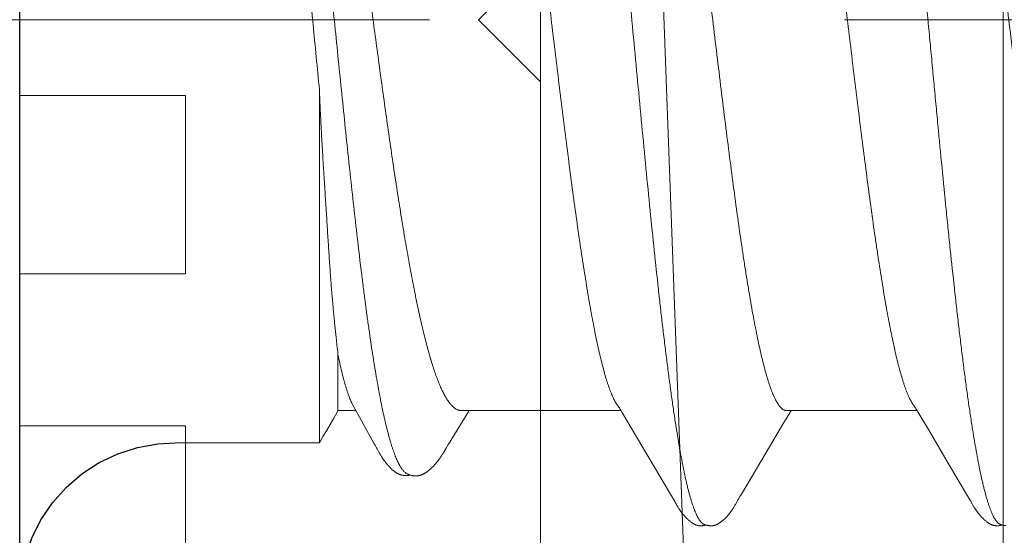
# Model space of a CAD drawing. Units: inches. Extents: x 86.7 to 97.6, y 46.8 to 56.1.
# Drawn here: x 92.2 to 92.5, y 50.1 to 50.2 of the extents above; entities that cross this region are included whole.
import ezdxf

# ---------------------------------------------------------------- set-up
doc = ezdxf.new("R2010")
doc.units = ezdxf.units.IN
doc.header["$MEASUREMENT"] = 0
doc.linetypes.add('Center 1_4_', pattern=[0.53125, 0.25, -0.09375, 0.09375, -0.09375])
doc.layers.get('0').update_dxf_attribs({"lineweight": 0})
for name, color, linetype, lineweight in [('A-CENTER', 7, 'Center 1_4_', 18), ('ALUM', 7, 'Continuous', 0), ('MISC', 8, 'Continuous', 0)]:
    doc.layers.add(name, color=color, linetype=linetype, lineweight=lineweight)
doc.layers.add('FEATURES', color=7, linetype='Continuous')

# ---------------------------------------------------------------- blocks, each defined once
blk = doc.blocks.new('B110 - Intermediate Support Fork')
blk.add_lwpolyline([(0.12562, 0.06131), (0.08562, 0.06131), (0.08562, 0.01831), (0.12562, 0.01831), (0.12562, -0.01831), (0.08562, -0.01831), (0.08562, -0.06131), (0.12562, -0.06131), (0.12562, -0.09794), (0.08562, -0.09794), (0.08562, -0.14094), (0.12562, -0.14094), (0.12562, -0.17756), (0.08562, -0.17756), (0.08562, -0.22056), (0.12562, -0.22056), (0.12562, -0.25719), (0.08562, -0.25719), (0.08562, -0.30019), (0.12562, -0.30019), (0.12562, -0.33681)])
blk.add_lwpolyline([(0.12562, -0.73494), (0.08562, -0.73494), (0.08562, -0.78695, -0.176579), (0.08328, -0.79338), (0.01782, -0.87123, -0.709554), (0, -0.865), (0, -0.41313), (0.015, -0.39813), (0, -0.38313), (0, -0.015), (0.015, 0), (0, 0.015), (0, 0.38313)], format="xyb")
blk = doc.blocks.new('0.250-14 x 1.50 HWH Steel Fastener')
at = {"color": 7, "linetype": 'Continuous'}
for p, q in [((0.07227, -0.01684), (0.07227, -0.102)), ((0.07674, -0.08077), (0.07674, -0.09425)), ((0.07674, -0.09425), (0.08111, -0.09425)), ((0.08028, -0.09275), (0.08542, -0.10206)), ((0.10371, -0.10186), (0.10835, -0.09425)), ((0.10652, -0.09425), (0.14499, -0.09425)), ((0.14537, -0.0949), (0.14746, -0.09839)), ((0.18495, -0.09425), (0.21639, -0.09425)), ((0.18545, -0.09518), (0.186, -0.09425)), ((0.21678, -0.09492), (0.21887, -0.09842)), ((0.18001, -0.10431), (0.1843, -0.09709)), ((0.1843, -0.09709), (0.18545, -0.09518)), ((0.14746, -0.09839), (0.15306, -0.10785)), ((0.21887, -0.09842), (0.22448, -0.10788)), ((0.0375, -0.102), (0.07227, -0.102)), ((0.08542, -0.10206), (0.08562, -0.10244)), ((0.10334, -0.10245), (0.10371, -0.10186)), ((0.08562, -0.10244), (0.08573, -0.10263)), ((0.08573, -0.10263), (0.08581, -0.10278)), ((0.08581, -0.10278), (0.08602, -0.10319)), ((0.08602, -0.10319), (0.08617, -0.10348)), ((0.08617, -0.10348), (0.08626, -0.10365)), ((0.08626, -0.10365), (0.08635, -0.10381)), ((0.08635, -0.10381), (0.08644, -0.10396)), ((0.08644, -0.10396), (0.08652, -0.10411)), ((0.08652, -0.10411), (0.0866, -0.10425)), ((0.0866, -0.10425), (0.08668, -0.1044)), ((0.08668, -0.1044), (0.08676, -0.10454)), ((0.10209, -0.10455), (0.10218, -0.10439)), ((0.10233, -0.10415), (0.10243, -0.10397)), ((0.10243, -0.10397), (0.10273, -0.10344)), ((0.10273, -0.10344), (0.10278, -0.10337)), ((0.10282, -0.1033), (0.10285, -0.10324)), ((0.10285, -0.10324), (0.10291, -0.10315)), ((0.10291, -0.10315), (0.10299, -0.10301)), ((0.10299, -0.10301), (0.10334, -0.10245)), ((0.17406, -0.11436), (0.18001, -0.10431)), ((0.08676, -0.10454), (0.08684, -0.10467)), ((0.08697, -0.10489), (0.08706, -0.10503)), ((0.08706, -0.10503), (0.08715, -0.10517)), ((0.08715, -0.10517), (0.08724, -0.10532)), ((0.10164, -0.10526), (0.10173, -0.10512)), ((0.10173, -0.10512), (0.10182, -0.10498)), ((0.10182, -0.10498), (0.10191, -0.10484)), ((0.10191, -0.10484), (0.102, -0.1047)), ((0.102, -0.1047), (0.10209, -0.10455)), ((0.15306, -0.10785), (0.15666, -0.11397)), ((0.22448, -0.10788), (0.22808, -0.11399)), ((0.15666, -0.11397), (0.15714, -0.11477)), ((0.15714, -0.11477), (0.15774, -0.11577)), ((0.15774, -0.11577), (0.15786, -0.11597)), ((0.15786, -0.11597), (0.15794, -0.11612)), ((0.15794, -0.11612), (0.158, -0.11623)), ((0.158, -0.11623), (0.15808, -0.11637)), ((0.17258, -0.11688), (0.1729, -0.11632)), ((0.1729, -0.11632), (0.17295, -0.11622)), ((0.17295, -0.11622), (0.17302, -0.1161)), ((0.17302, -0.1161), (0.17312, -0.11594)), ((0.17312, -0.11594), (0.17326, -0.11569)), ((0.17326, -0.11569), (0.17369, -0.11498)), ((0.17369, -0.11498), (0.17406, -0.11436)), ((0.22808, -0.11399), (0.22855, -0.11479)), ((0.22855, -0.11479), (0.22914, -0.11578)), ((0.22914, -0.11578), (0.22926, -0.11598)), ((0.22926, -0.11598), (0.22934, -0.11612)), ((0.22934, -0.11612), (0.22941, -0.11623)), ((0.15808, -0.11637), (0.1583, -0.11676)), ((0.1583, -0.11676), (0.1584, -0.11693)), ((0.1584, -0.11693), (0.15849, -0.11709)), ((0.15849, -0.11709), (0.15857, -0.11723)), ((0.15857, -0.11723), (0.15866, -0.11737)), ((0.15866, -0.11737), (0.15874, -0.11751)), ((0.15874, -0.11751), (0.15882, -0.11765)), ((0.15882, -0.11765), (0.15891, -0.11778)), ((0.17214, -0.11762), (0.17222, -0.11749)), ((0.17222, -0.11749), (0.17231, -0.11735)), ((0.17231, -0.11735), (0.17239, -0.1172)), ((0.17239, -0.1172), (0.17248, -0.11705)), ((0.17248, -0.11705), (0.17258, -0.11688)), ((0.22976, -0.11686), (0.22985, -0.11702)), ((0.22985, -0.11702), (0.22994, -0.11717)), ((0.22994, -0.11717), (0.23002, -0.11731)), ((0.23002, -0.11731), (0.2301, -0.11745)), ((0.2301, -0.11745), (0.23019, -0.11759)), ((0.23019, -0.11759), (0.23027, -0.11772))]:
    blk.add_line(p, q, dxfattribs=at)
for points in [[(0.07227, -0.102), (0.07306, -0.10051), (0.07401, -0.09915), (0.07483, -0.09758), (0.07574, -0.0961), (0.07665, -0.09449), (0.07674, -0.09425)], [(0.14425, -0.09309), (0.14427, -0.09312), (0.1443, -0.09316), (0.14433, -0.09321), (0.14436, -0.09325), (0.1444, -0.0933), (0.14443, -0.09334), (0.14447, -0.0934), (0.14451, -0.09346), (0.14455, -0.09352), (0.1446, -0.0936), (0.14465, -0.09369), (0.14471, -0.09379), (0.14479, -0.09392)], [(0.14479, -0.09392), (0.14501, -0.09428), (0.14537, -0.0949)], [(0.21565, -0.09309), (0.21567, -0.09312), (0.2157, -0.09316), (0.21573, -0.09321), (0.21577, -0.09325), (0.2158, -0.0933), (0.21583, -0.09335), (0.21587, -0.0934), (0.21591, -0.09346), (0.21595, -0.09353), (0.216, -0.09361), (0.21605, -0.09369), (0.21612, -0.0938), (0.2162, -0.09393)], [(0.2162, -0.09393), (0.21641, -0.09429), (0.21678, -0.09492)], [(0.10218, -0.10439), (0.10223, -0.10431), (0.10233, -0.10415)], [(0.10278, -0.10337), (0.1028, -0.10333), (0.10282, -0.1033)], [(0.08684, -0.10467), (0.08689, -0.10474), (0.08697, -0.10489)], [(0.08724, -0.10532), (0.08729, -0.10539), (0.08734, -0.10546), (0.08739, -0.10554), (0.08744, -0.10561), (0.08749, -0.10569), (0.08754, -0.10576), (0.08759, -0.10584), (0.08765, -0.10592), (0.08771, -0.106), (0.08776, -0.10609), (0.08782, -0.10617), (0.08789, -0.10626), (0.08795, -0.10634), (0.08802, -0.10643), (0.08809, -0.10652), (0.08816, -0.10662), (0.08824, -0.10672), (0.08831, -0.10682), (0.0884, -0.10692), (0.08848, -0.10702), (0.08856, -0.10712), (0.08864, -0.10722), (0.08873, -0.10732), (0.08881, -0.10742), (0.0889, -0.10752), (0.08898, -0.10761), (0.08907, -0.10771), (0.08915, -0.1078), (0.08924, -0.10789), (0.08933, -0.10799), (0.08942, -0.10808), (0.08951, -0.10817), (0.0896, -0.10825), (0.08968, -0.10834), (0.08977, -0.10842), (0.08985, -0.10849), (0.08993, -0.10857), (0.09001, -0.10864), (0.0901, -0.10871), (0.09018, -0.10877), (0.09026, -0.10884), (0.09034, -0.1089), (0.09041, -0.10896), (0.09049, -0.10902), (0.09057, -0.10907), (0.09065, -0.10913), (0.09073, -0.10918), (0.09081, -0.10923), (0.09089, -0.10928), (0.09097, -0.10932), (0.09105, -0.10937), (0.09113, -0.10941), (0.09121, -0.10945), (0.09129, -0.10949), (0.09137, -0.10953), (0.09145, -0.10957), (0.09154, -0.1096), (0.09162, -0.10964), (0.09171, -0.10967), (0.09179, -0.1097), (0.09188, -0.10973), (0.09197, -0.10976), (0.09206, -0.10978), (0.09215, -0.1098), (0.09225, -0.10982), (0.09234, -0.10984)], [(0.09374, -0.10964), (0.09382, -0.10967), (0.09391, -0.10971), (0.09399, -0.10974), (0.09408, -0.10977), (0.09417, -0.1098), (0.09426, -0.10982), (0.09435, -0.10985), (0.09445, -0.10987), (0.09454, -0.10989), (0.09463, -0.10991), (0.09473, -0.10993), (0.09482, -0.10994), (0.09491, -0.10996), (0.09501, -0.10997), (0.0951, -0.10998), (0.09519, -0.10998), (0.09528, -0.10999), (0.09537, -0.10999), (0.09546, -0.10999), (0.09555, -0.10999), (0.09564, -0.10999), (0.09573, -0.10998), (0.09582, -0.10998), (0.0959, -0.10997), (0.09598, -0.10996), (0.09607, -0.10995), (0.09615, -0.10994), (0.09623, -0.10992), (0.0963, -0.10991), (0.09638, -0.10989), (0.09646, -0.10987), (0.09653, -0.10985), (0.0966, -0.10983), (0.09668, -0.10981), (0.09675, -0.10979), (0.09682, -0.10976), (0.09689, -0.10974), (0.09696, -0.10971), (0.09704, -0.10968), (0.09711, -0.10965), (0.09718, -0.10962), (0.09725, -0.10959), (0.09732, -0.10955), (0.09739, -0.10952), (0.09746, -0.10948), (0.09753, -0.10945), (0.09759, -0.10941), (0.09766, -0.10937), (0.09773, -0.10933), (0.0978, -0.10928), (0.09787, -0.10924), (0.09794, -0.10919), (0.09801, -0.10914), (0.09809, -0.1091), (0.09816, -0.10904), (0.09823, -0.10899), (0.0983, -0.10894), (0.09838, -0.10888), (0.09845, -0.10882), (0.09853, -0.10876), (0.09861, -0.1087), (0.09869, -0.10863), (0.09878, -0.10856), (0.09886, -0.10848), (0.09896, -0.1084), (0.09905, -0.10832), (0.09914, -0.10823), (0.09923, -0.10815), (0.09932, -0.10807), (0.09941, -0.10798), (0.09949, -0.10789), (0.09958, -0.10781), (0.09967, -0.10772), (0.09975, -0.10763), (0.09984, -0.10754), (0.09993, -0.10745), (0.10001, -0.10736), (0.10009, -0.10727), (0.10017, -0.10718), (0.10025, -0.10709), (0.10032, -0.10701), (0.10039, -0.10693), (0.10046, -0.10685), (0.10053, -0.10677), (0.10059, -0.10669), (0.10065, -0.10662), (0.10071, -0.10654), (0.10077, -0.10647), (0.10083, -0.1064), (0.10088, -0.10633), (0.10094, -0.10626), (0.10099, -0.10619), (0.10104, -0.10612), (0.10109, -0.10605), (0.10114, -0.10599), (0.10119, -0.10592), (0.10123, -0.10586), (0.10128, -0.10579), (0.10133, -0.10573), (0.10137, -0.10566), (0.10142, -0.10559), (0.10146, -0.10553), (0.10151, -0.10546), (0.10155, -0.10539), (0.10164, -0.10526)], [(0.09234, -0.10984), (0.09244, -0.10986), (0.09255, -0.10988), (0.09265, -0.10989), (0.09275, -0.1099), (0.09286, -0.10991), (0.09297, -0.10991), (0.09308, -0.10992), (0.09319, -0.10992), (0.0933, -0.10991), (0.09342, -0.10991), (0.09353, -0.1099), (0.09364, -0.10989), (0.09376, -0.10987), (0.09387, -0.10986), (0.09399, -0.10984), (0.0941, -0.10981), (0.09417, -0.1098)], [(0.09348, -0.10952), (0.09357, -0.10956), (0.09365, -0.1096), (0.09374, -0.10964)], [(0.22941, -0.11623), (0.22954, -0.11648), (0.2296, -0.11658), (0.22976, -0.11686)], [(0.15891, -0.11778), (0.15895, -0.11784), (0.15899, -0.11791), (0.15903, -0.11798), (0.15908, -0.11804), (0.15912, -0.11811), (0.15916, -0.11818), (0.15921, -0.11825), (0.15926, -0.11832), (0.15931, -0.11839), (0.15936, -0.11846), (0.15941, -0.11853), (0.15946, -0.1186), (0.15951, -0.11867), (0.15957, -0.11875), (0.15962, -0.11882), (0.15968, -0.1189), (0.15974, -0.11898), (0.1598, -0.11905), (0.15986, -0.11913), (0.15993, -0.11921), (0.16, -0.1193), (0.16007, -0.11938), (0.16014, -0.11946), (0.16021, -0.11955), (0.16029, -0.11963), (0.16036, -0.11972), (0.16045, -0.11981), (0.16053, -0.1199), (0.16062, -0.11999), (0.16071, -0.12008), (0.1608, -0.12018), (0.1609, -0.12027), (0.161, -0.12037), (0.1611, -0.12046), (0.16121, -0.12056), (0.16132, -0.12065), (0.16143, -0.12075), (0.16154, -0.12085), (0.16166, -0.12094), (0.16177, -0.12103), (0.16188, -0.12112), (0.16198, -0.12119), (0.16207, -0.12126), (0.16216, -0.12132), (0.16224, -0.12137), (0.16232, -0.12142), (0.1624, -0.12147), (0.16247, -0.12152), (0.16255, -0.12156), (0.16262, -0.1216), (0.1627, -0.12164), (0.16277, -0.12168), (0.16284, -0.12171), (0.16292, -0.12174), (0.16299, -0.12177), (0.16307, -0.1218), (0.16314, -0.12183), (0.16322, -0.12186), (0.1633, -0.12188), (0.16337, -0.1219), (0.16345, -0.12192), (0.16353, -0.12194), (0.16362, -0.12196), (0.1637, -0.12197), (0.16379, -0.12198), (0.16387, -0.12199)], [(0.16634, -0.12199), (0.16646, -0.122), (0.16657, -0.12201), (0.16667, -0.12201), (0.16677, -0.12201), (0.16687, -0.12201), (0.16696, -0.122), (0.16704, -0.122), (0.16712, -0.12199), (0.1672, -0.12198), (0.16727, -0.12197), (0.16735, -0.12195), (0.16742, -0.12194), (0.1675, -0.12192), (0.16757, -0.1219), (0.16764, -0.12188), (0.16771, -0.12186), (0.16778, -0.12184), (0.16785, -0.12181), (0.16792, -0.12179), (0.16799, -0.12176), (0.16806, -0.12173), (0.16813, -0.1217), (0.1682, -0.12167), (0.16827, -0.12163), (0.16833, -0.1216), (0.1684, -0.12156), (0.16847, -0.12152), (0.16854, -0.12147), (0.16862, -0.12143), (0.16869, -0.12138), (0.16876, -0.12133), (0.16884, -0.12128), (0.16892, -0.12122), (0.16901, -0.12116), (0.1691, -0.12108), (0.16921, -0.121), (0.16932, -0.12092), (0.16942, -0.12083), (0.16952, -0.12075), (0.16962, -0.12066), (0.16972, -0.12058), (0.16981, -0.12049), (0.16991, -0.1204), (0.17, -0.12032), (0.17009, -0.12023), (0.17017, -0.12015), (0.17025, -0.12007), (0.17033, -0.11998), (0.17041, -0.1199), (0.17049, -0.11982), (0.17056, -0.11974), (0.17063, -0.11966), (0.1707, -0.11958), (0.17077, -0.11951), (0.17084, -0.11943), (0.1709, -0.11935), (0.17097, -0.11928), (0.17103, -0.1192), (0.17109, -0.11912), (0.17115, -0.11905), (0.17121, -0.11898), (0.17126, -0.1189), (0.17132, -0.11883), (0.17137, -0.11876), (0.17143, -0.11868), (0.17148, -0.11861), (0.17153, -0.11854), (0.17158, -0.11847), (0.17163, -0.1184), (0.17168, -0.11834), (0.17172, -0.11827), (0.17177, -0.1182), (0.17181, -0.11813), (0.17186, -0.11807), (0.1719, -0.118), (0.17194, -0.11794), (0.17198, -0.11788), (0.17202, -0.11781), (0.17206, -0.11775), (0.17214, -0.11762)], [(0.23027, -0.11772), (0.23031, -0.11779), (0.23035, -0.11785), (0.23039, -0.11792), (0.23044, -0.11798), (0.23048, -0.11805), (0.23052, -0.11812), (0.23057, -0.11818), (0.23062, -0.11825), (0.23066, -0.11832), (0.23071, -0.11839), (0.23076, -0.11846), (0.23081, -0.11853), (0.23086, -0.11861), (0.23092, -0.11868), (0.23097, -0.11875), (0.23103, -0.11883), (0.23108, -0.1189), (0.23114, -0.11898), (0.23121, -0.11906), (0.23127, -0.11914), (0.23133, -0.11922), (0.2314, -0.1193), (0.23147, -0.11938), (0.23154, -0.11947), (0.23162, -0.11955), (0.23169, -0.11964), (0.23177, -0.11973), (0.23185, -0.11982), (0.23194, -0.11991), (0.23202, -0.12), (0.23212, -0.12009), (0.23221, -0.12018), (0.23231, -0.12028), (0.23241, -0.12037), (0.23251, -0.12047), (0.23261, -0.12057), (0.23272, -0.12066), (0.23283, -0.12076), (0.23295, -0.12085), (0.23306, -0.12095), (0.23318, -0.12104), (0.23329, -0.12112), (0.23339, -0.1212), (0.23348, -0.12126), (0.23356, -0.12132), (0.23365, -0.12138), (0.23372, -0.12143), (0.2338, -0.12148), (0.23388, -0.12152), (0.23395, -0.12156), (0.23403, -0.1216), (0.2341, -0.12164), (0.23418, -0.12168), (0.23425, -0.12171), (0.23432, -0.12175), (0.2344, -0.12178), (0.23447, -0.12181), (0.23455, -0.12183), (0.23462, -0.12186), (0.2347, -0.12188), (0.23478, -0.1219), (0.23486, -0.12192), (0.23494, -0.12194), (0.23502, -0.12196), (0.23511, -0.12197), (0.23519, -0.12198), (0.23528, -0.12199)], [(0.16387, -0.12199), (0.16397, -0.122), (0.16407, -0.12201), (0.16417, -0.12201), (0.16428, -0.12201), (0.16439, -0.122), (0.16451, -0.122), (0.16463, -0.12199), (0.16475, -0.12197), (0.16488, -0.12196), (0.165, -0.12194), (0.16512, -0.12191), (0.16524, -0.12189), (0.16536, -0.12186), (0.16547, -0.12183)], [(0.165, -0.12166), (0.16505, -0.12168), (0.16512, -0.12171), (0.16521, -0.12174), (0.1653, -0.12177), (0.1654, -0.12181), (0.1655, -0.12184), (0.16562, -0.12187), (0.16574, -0.12189), (0.16586, -0.12192), (0.16598, -0.12194), (0.1661, -0.12196), (0.16623, -0.12198), (0.16634, -0.12199)], [(0.23528, -0.12199), (0.23537, -0.122), (0.23547, -0.12201), (0.23558, -0.12201), (0.23568, -0.12201), (0.2358, -0.122), (0.23592, -0.122), (0.23604, -0.12199), (0.23616, -0.12197), (0.23628, -0.12196), (0.23641, -0.12193), (0.23653, -0.12191), (0.23665, -0.12188), (0.23676, -0.12186), (0.23687, -0.12183)], [(0.2364, -0.12166), (0.23645, -0.12168), (0.23652, -0.12171), (0.2366, -0.12174), (0.23669, -0.12177), (0.23679, -0.1218), (0.2369, -0.12183), (0.23701, -0.12186), (0.23713, -0.12189), (0.23725, -0.12192), (0.23737, -0.12194), (0.23749, -0.12196), (0.23761, -0.12198), (0.23773, -0.12199)]]:
    blk.add_lwpolyline(points, dxfattribs=at)
for points, knots in [([(0.13304, 0.11675), (0.13312, 0.11649), (0.13329, 0.11595), (0.13354, 0.11511), (0.13379, 0.11422), (0.13404, 0.11327), (0.13429, 0.11227), (0.13454, 0.11121), (0.13478, 0.11009), (0.13512, 0.10851), (0.13554, 0.10639), (0.13604, 0.1037), (0.13654, 0.10081), (0.13703, 0.09773), (0.13753, 0.09446), (0.13803, 0.09101), (0.13853, 0.08737), (0.13903, 0.08356), (0.13953, 0.07958), (0.14003, 0.07543), (0.14053, 0.07113), (0.14121, 0.06514), (0.14187, 0.05898), (0.14253, 0.05269), (0.1432, 0.04614), (0.14404, 0.03775), (0.14503, 0.02748), (0.14603, 0.017), (0.14702, 0.00639), (0.14801, -0.00425), (0.14901, -0.01487), (0.15, -0.02539), (0.151, -0.03575), (0.152, -0.04583), (0.15299, -0.05555), (0.15383, -0.06336), (0.1545, -0.06938), (0.155, -0.07369), (0.1555, -0.07787), (0.156, -0.0819), (0.1565, -0.08577), (0.15699, -0.08949), (0.15749, -0.09303), (0.15799, -0.09639), (0.15849, -0.09956), (0.15899, -0.10254), (0.15949, -0.10532), (0.15999, -0.1079), (0.16041, -0.10992), (0.16075, -0.11143), (0.161, -0.11248), (0.16125, -0.11348), (0.1615, -0.11442), (0.16175, -0.11531), (0.162, -0.11614), (0.16225, -0.11691), (0.16249, -0.11763), (0.16274, -0.11829), (0.16299, -0.11889), (0.16324, -0.11944), (0.16349, -0.11993), (0.16374, -0.12036), (0.16395, -0.12068), (0.16412, -0.12091), (0.16424, -0.12106), (0.16437, -0.1212), (0.16449, -0.12132), (0.16462, -0.12143), (0.16478, -0.12155), (0.16491, -0.12162), (0.165, -0.12166)], [0, 0, 0, 0, 0.003401, 0.007023, 0.010868, 0.014934, 0.019221, 0.023728, 0.028453, 0.033394, 0.043914, 0.055266, 0.067423, 0.080361, 0.094064, 0.108522, 0.123725, 0.139662, 0.156315, 0.173641, 0.191593, 0.210117, 0.248656, 0.268569, 0.288852, 0.330495, 0.373398, 0.417133, 0.461366, 0.505803, 0.550069, 0.593943, 0.637219, 0.679391, 0.719944, 0.758607, 0.777161, 0.795162, 0.812592, 0.829435, 0.845653, 0.861201, 0.876036, 0.890121, 0.903427, 0.915943, 0.927664, 0.938569, 0.948626, 0.953328, 0.957809, 0.962068, 0.966105, 0.969918, 0.973508, 0.976875, 0.980019, 0.982941, 0.985644, 0.98813, 0.990402, 0.992466, 0.994327, 0.995185, 0.995995, 0.996761, 0.997484, 0.998166, 0.99881, 1, 1, 1, 1]), ([(0.20444, 0.11675), (0.20452, 0.11649), (0.2047, 0.11595), (0.20494, 0.11511), (0.20519, 0.11421), (0.20544, 0.11326), (0.20569, 0.11226), (0.20594, 0.1112), (0.20619, 0.11009), (0.20652, 0.1085), (0.20695, 0.10638), (0.20744, 0.10368), (0.20794, 0.10079), (0.20844, 0.09769), (0.20894, 0.09441), (0.20944, 0.09095), (0.20993, 0.08731), (0.21043, 0.0835), (0.21093, 0.07952), (0.21143, 0.07539), (0.21193, 0.07111), (0.21243, 0.0667), (0.21293, 0.06216), (0.21343, 0.05752), (0.21393, 0.05276), (0.2146, 0.04623), (0.21543, 0.03783), (0.21643, 0.02755), (0.21742, 0.01705), (0.21825, 0.00821), (0.21891, 0.0011), (0.21941, -0.00425), (0.21991, -0.00957), (0.22041, -0.01488), (0.22091, -0.02016), (0.22157, -0.0271), (0.22239, -0.03564), (0.22322, -0.04405), (0.22389, -0.05063), (0.22454, -0.05696), (0.22521, -0.06314), (0.22588, -0.06916), (0.22638, -0.07349), (0.22688, -0.07769), (0.22738, -0.08174), (0.22788, -0.08564), (0.22838, -0.08938), (0.22888, -0.09294), (0.22938, -0.09631), (0.22988, -0.0995), (0.23038, -0.10248), (0.23088, -0.10527), (0.23138, -0.10786), (0.2318, -0.10988), (0.23214, -0.11139), (0.23239, -0.11244), (0.23264, -0.11344), (0.23289, -0.11439), (0.23314, -0.11528), (0.23339, -0.11611), (0.23364, -0.11689), (0.23389, -0.11761), (0.23414, -0.11827), (0.23439, -0.11888), (0.23463, -0.11943), (0.23488, -0.11992), (0.23513, -0.12036), (0.23535, -0.12068), (0.23552, -0.12091), (0.23564, -0.12106), (0.23577, -0.1212), (0.23589, -0.12132), (0.23602, -0.12143), (0.23618, -0.12155), (0.23631, -0.12162), (0.2364, -0.12166)], [0, 0, 0, 0, 0.003407, 0.007035, 0.010884, 0.014954, 0.019243, 0.023751, 0.028477, 0.033419, 0.043949, 0.055325, 0.067522, 0.080516, 0.094278, 0.108782, 0.124006, 0.139941, 0.156567, 0.173838, 0.191706, 0.210121, 0.229034, 0.248409, 0.268224, 0.288462, 0.33012, 0.373096, 0.416923, 0.461242, 0.483487, 0.505732, 0.527927, 0.550028, 0.571998, 0.593804, 0.636766, 0.678588, 0.698983, 0.718986, 0.757664, 0.776266, 0.794332, 0.811845, 0.828786, 0.845109, 0.86075, 0.875659, 0.889803, 0.903155, 0.915707, 0.927452, 0.938373, 0.94844, 0.953147, 0.957634, 0.961902, 0.96595, 0.969777, 0.973384, 0.97677, 0.979933, 0.982874, 0.985593, 0.988092, 0.990375, 0.992447, 0.994315, 0.995175, 0.995988, 0.996756, 0.99748, 0.998163, 0.998809, 1, 1, 1, 1]), ([(0.18495, -0.09425), (0.18491, -0.09425), (0.18482, -0.09425), (0.18469, -0.09423), (0.18457, -0.0942), (0.18439, -0.09414), (0.18417, -0.09404), (0.18392, -0.09387), (0.18366, -0.09365), (0.18341, -0.09339), (0.18315, -0.09308), (0.1829, -0.09272), (0.18264, -0.09232), (0.18239, -0.09187), (0.18214, -0.09138), (0.18188, -0.09084), (0.18163, -0.09026), (0.18137, -0.08963), (0.18112, -0.08895), (0.18087, -0.08823), (0.18061, -0.08747), (0.18036, -0.08666), (0.1801, -0.08581), (0.17975, -0.08458), (0.17932, -0.08295), (0.17881, -0.08086), (0.1783, -0.07861), (0.1778, -0.0762), (0.17729, -0.07364), (0.17678, -0.07093), (0.17627, -0.06807), (0.17576, -0.06508), (0.17525, -0.06196), (0.17474, -0.05872), (0.17423, -0.05537), (0.17355, -0.05068), (0.17269, -0.04458), (0.17168, -0.03698), (0.17066, -0.02907), (0.16964, -0.02092), (0.16828, -0.00981), (0.16694, 0.00138), (0.16559, 0.01256), (0.16457, 0.02084), (0.16356, 0.02896), (0.16254, 0.03685), (0.16169, 0.04326), (0.161, 0.04822), (0.16049, 0.05182), (0.15998, 0.05532), (0.15946, 0.05871), (0.15895, 0.06197), (0.15844, 0.0651), (0.15793, 0.0681), (0.15742, 0.07094), (0.15692, 0.07364), (0.15641, 0.0762), (0.1559, 0.07859), (0.1554, 0.08084), (0.15489, 0.08292), (0.15446, 0.08455), (0.15411, 0.08577), (0.15386, 0.08662), (0.1536, 0.08743), (0.15335, 0.08819), (0.1531, 0.08891), (0.15284, 0.08959), (0.15259, 0.09022), (0.15242, 0.09062), (0.15233, 0.09081)], [0, 0, 0, 0, 0.000679, 0.001363, 0.002059, 0.002772, 0.004267, 0.005883, 0.007647, 0.009579, 0.011692, 0.013997, 0.016504, 0.019218, 0.022146, 0.025292, 0.028658, 0.032246, 0.036058, 0.040094, 0.044355, 0.04884, 0.053549, 0.058481, 0.069006, 0.080388, 0.09259, 0.10559, 0.11939, 0.133985, 0.149334, 0.16539, 0.182112, 0.199466, 0.217416, 0.235931, 0.274551, 0.315168, 0.357511, 0.401124, 0.445458, 0.535053, 0.579817, 0.624024, 0.667443, 0.709602, 0.750206, 0.769908, 0.78914, 0.807846, 0.825971, 0.843461, 0.86026, 0.876314, 0.891603, 0.906133, 0.919897, 0.932869, 0.945026, 0.956354, 0.966843, 0.971767, 0.976472, 0.980954, 0.985212, 0.989245, 0.993053, 0.996637, 1, 1, 1, 1]), ([(0.25635, -0.09425), (0.25631, -0.09425), (0.25622, -0.09425), (0.25609, -0.09423), (0.25597, -0.0942), (0.25579, -0.09414), (0.25557, -0.09404), (0.25532, -0.09387), (0.25506, -0.09365), (0.2548, -0.09338), (0.25455, -0.09307), (0.25429, -0.09272), (0.25404, -0.09231), (0.25378, -0.09186), (0.25353, -0.09137), (0.25328, -0.09083), (0.25302, -0.09024), (0.25277, -0.0896), (0.25251, -0.08893), (0.25226, -0.0882), (0.252, -0.08744), (0.25175, -0.08663), (0.25149, -0.08577), (0.25115, -0.08455), (0.25071, -0.08291), (0.2502, -0.08082), (0.24969, -0.07856), (0.24919, -0.07615), (0.24868, -0.07358), (0.24817, -0.07086), (0.24765, -0.06799), (0.24714, -0.06498), (0.24663, -0.06184), (0.24612, -0.05858), (0.24561, -0.05521), (0.2451, -0.05174), (0.24459, -0.04816), (0.24391, -0.04321), (0.24306, -0.03683), (0.24205, -0.02896), (0.24103, -0.02086), (0.24002, -0.01259), (0.23901, -0.00422), (0.238, 0.0042), (0.23698, 0.01259), (0.23597, 0.02089), (0.23495, 0.02903), (0.23393, 0.03692), (0.23292, 0.0445), (0.23207, 0.05061), (0.23138, 0.05531), (0.23087, 0.05868), (0.23036, 0.06193), (0.22985, 0.06506), (0.22934, 0.06805), (0.22883, 0.0709), (0.22832, 0.0736), (0.22781, 0.07617), (0.22731, 0.07857), (0.2268, 0.08083), (0.22629, 0.08291), (0.22586, 0.08454), (0.22551, 0.08576), (0.22526, 0.08662), (0.225, 0.08743), (0.22475, 0.08819), (0.2245, 0.08891), (0.22424, 0.08959), (0.22399, 0.09022), (0.22382, 0.09062), (0.22373, 0.09081)], [0, 0, 0, 0, 0.000679, 0.001364, 0.00206, 0.002773, 0.00427, 0.005889, 0.007657, 0.009593, 0.011712, 0.014024, 0.01654, 0.019267, 0.022211, 0.025377, 0.028766, 0.032378, 0.036211, 0.040264, 0.044535, 0.049026, 0.053738, 0.058671, 0.069206, 0.080608, 0.092838, 0.105874, 0.119719, 0.134369, 0.149792, 0.165948, 0.182783, 0.200238, 0.218265, 0.236837, 0.255931, 0.275521, 0.316069, 0.358112, 0.401348, 0.445506, 0.490227, 0.535153, 0.580003, 0.62431, 0.667795, 0.709995, 0.750502, 0.789168, 0.807762, 0.825802, 0.843232, 0.859995, 0.876037, 0.891341, 0.905912, 0.919736, 0.932768, 0.944968, 0.956322, 0.96682, 0.971744, 0.976448, 0.980932, 0.985192, 0.989228, 0.993041, 0.996632, 1, 1, 1, 1]), ([(0.11397, 0.08947), (0.11405, 0.08926), (0.11421, 0.08882), (0.11445, 0.08815), (0.11468, 0.08745), (0.115, 0.08643), (0.1154, 0.08506), (0.11587, 0.0833), (0.11634, 0.0814), (0.11681, 0.07936), (0.11728, 0.07719), (0.11775, 0.07488), (0.11822, 0.07245), (0.1187, 0.06988), (0.11917, 0.0672), (0.11964, 0.0644), (0.12011, 0.06147), (0.12076, 0.05735), (0.12156, 0.05195), (0.12251, 0.04521), (0.12345, 0.03818), (0.12439, 0.0309), (0.12566, 0.02082), (0.12723, 0.00795), (0.12878, -0.005), (0.13004, -0.01536), (0.13098, -0.02303), (0.13193, -0.03055), (0.13288, -0.03787), (0.13382, -0.04491), (0.13476, -0.05162), (0.13556, -0.05699), (0.13619, -0.06109), (0.13667, -0.06402), (0.13714, -0.06684), (0.13761, -0.06955), (0.13808, -0.07214), (0.13856, -0.0746), (0.13903, -0.07693), (0.1395, -0.07913), (0.13997, -0.08119), (0.14045, -0.08311), (0.14092, -0.08489), (0.14132, -0.08627), (0.14164, -0.08731), (0.14188, -0.08803), (0.14212, -0.08871), (0.14235, -0.08936), (0.14259, -0.08996), (0.14283, -0.09053), (0.14306, -0.09105), (0.1433, -0.09154), (0.14353, -0.09198), (0.14377, -0.09239), (0.144, -0.09276), (0.14417, -0.09298), (0.14425, -0.09309)], [0, 0, 0, 0, 0.003632, 0.007459, 0.011484, 0.015704, 0.024737, 0.034545, 0.045104, 0.056388, 0.068385, 0.081084, 0.09447, 0.108518, 0.123209, 0.138541, 0.154517, 0.171117, 0.205999, 0.242807, 0.281171, 0.320769, 0.361573, 0.445427, 0.530414, 0.572573, 0.614272, 0.6553, 0.69522, 0.733617, 0.770211, 0.804848, 0.821394, 0.837392, 0.852818, 0.867643, 0.88184, 0.895374, 0.90821, 0.920321, 0.931707, 0.942372, 0.952299, 0.96146, 0.965747, 0.969837, 0.973729, 0.977423, 0.98092, 0.984219, 0.987324, 0.990234, 0.992953, 0.995484, 0.997831, 1, 1, 1, 1]), ([(0.18537, 0.08947), (0.18545, 0.08926), (0.18561, 0.08882), (0.18585, 0.08815), (0.18608, 0.08744), (0.1864, 0.08642), (0.1868, 0.08505), (0.18727, 0.0833), (0.18774, 0.08139), (0.18822, 0.07935), (0.18869, 0.07717), (0.18916, 0.07485), (0.18963, 0.07241), (0.1901, 0.06984), (0.19058, 0.06715), (0.19105, 0.06434), (0.19152, 0.06142), (0.19216, 0.05731), (0.19296, 0.05193), (0.1939, 0.04523), (0.19484, 0.03823), (0.19579, 0.03096), (0.19673, 0.02346), (0.19767, 0.0158), (0.19862, 0.00803), (0.19956, 0.00021), (0.2005, -0.00761), (0.20144, -0.01536), (0.20238, -0.023), (0.20332, -0.03048), (0.20426, -0.03775), (0.2052, -0.04476), (0.20599, -0.05042), (0.20663, -0.05479), (0.2071, -0.05793), (0.20757, -0.06097), (0.20805, -0.06391), (0.20852, -0.06675), (0.209, -0.06947), (0.20947, -0.07208), (0.20995, -0.07455), (0.21042, -0.07689), (0.21089, -0.0791), (0.21137, -0.08116), (0.21184, -0.08308), (0.21231, -0.08486), (0.21271, -0.08625), (0.21304, -0.08729), (0.21327, -0.08801), (0.21351, -0.08869), (0.21375, -0.08934), (0.21398, -0.08994), (0.21422, -0.09051), (0.21446, -0.09104), (0.21469, -0.09153), (0.21493, -0.09198), (0.21517, -0.09239), (0.2154, -0.09276), (0.21557, -0.09298), (0.21565, -0.09309)], [0, 0, 0, 0, 0.003638, 0.007473, 0.011503, 0.015729, 0.024766, 0.034576, 0.045142, 0.056446, 0.06848, 0.081234, 0.094684, 0.108789, 0.123516, 0.138859, 0.154824, 0.17139, 0.206137, 0.24272, 0.280852, 0.320422, 0.361278, 0.403026, 0.44531, 0.487905, 0.530416, 0.572613, 0.614221, 0.654935, 0.694517, 0.732761, 0.769363, 0.786971, 0.80409, 0.8207, 0.836783, 0.85231, 0.867235, 0.881512, 0.895105, 0.907985, 0.920133, 0.931549, 0.942236, 0.952178, 0.961346, 0.965634, 0.969724, 0.973617, 0.977316, 0.980822, 0.984135, 0.987256, 0.990184, 0.99292, 0.995465, 0.997823, 1, 1, 1, 1]), ([(0.06529, 0.08397), (0.06525, 0.08406), (0.06518, 0.08424), (0.06507, 0.08451), (0.06496, 0.08478), (0.06484, 0.08505), (0.06472, 0.08531), (0.06461, 0.08553), (0.06452, 0.08571), (0.06445, 0.08583), (0.06438, 0.08596), (0.0643, 0.08609), (0.06422, 0.08621), (0.06413, 0.08634), (0.06404, 0.08646), (0.06396, 0.08656), (0.06388, 0.08664), (0.06382, 0.0867), (0.06376, 0.08674), (0.06371, 0.08678), (0.06367, 0.0868), (0.06363, 0.08682), (0.06358, 0.08684), (0.06352, 0.08686), (0.06347, 0.08686), (0.06343, 0.08685), (0.06339, 0.08684), (0.06335, 0.08683), (0.06331, 0.0868), (0.06327, 0.08676), (0.06323, 0.08671), (0.06319, 0.08665), (0.06315, 0.08659), (0.06312, 0.08652), (0.0631, 0.08646), (0.06307, 0.08637), (0.06304, 0.08626), (0.06301, 0.08613), (0.06299, 0.086), (0.06297, 0.08587), (0.06295, 0.08569), (0.06293, 0.08546), (0.06292, 0.08519), (0.06291, 0.08492), (0.06291, 0.08455), (0.06291, 0.08408), (0.06292, 0.08351), (0.06295, 0.08294), (0.06298, 0.08236), (0.06301, 0.08177), (0.06307, 0.08097), (0.06314, 0.07995), (0.06324, 0.0787), (0.06335, 0.07743), (0.06347, 0.07612), (0.06359, 0.07479), (0.06371, 0.07343), (0.06384, 0.07204), (0.06397, 0.07063), (0.06411, 0.06918), (0.06425, 0.06772), (0.06439, 0.06622), (0.06459, 0.06418), (0.06484, 0.06157), (0.06514, 0.05837), (0.06545, 0.05509), (0.06577, 0.05172), (0.0661, 0.04827), (0.06654, 0.04354), (0.067, 0.03872), (0.06745, 0.03382), (0.06781, 0.03006), (0.06816, 0.02626), (0.06852, 0.02243), (0.06888, 0.01855), (0.06937, 0.01334), (0.06987, 0.0081), (0.07037, 0.00285), (0.07087, -0.00242), (0.0715, -0.00898), (0.07201, -0.01423), (0.07227, -0.01684)], [0, 0, 0, 0, 0.002728, 0.005448, 0.008161, 0.010869, 0.013576, 0.016286, 0.017644, 0.019005, 0.020372, 0.021747, 0.023132, 0.024533, 0.025957, 0.027418, 0.02817, 0.028946, 0.029754, 0.030177, 0.030619, 0.031084, 0.031585, 0.032129, 0.032706, 0.03299, 0.033258, 0.033746, 0.034179, 0.034575, 0.035307, 0.035993, 0.036656, 0.037304, 0.037943, 0.038577, 0.039834, 0.041084, 0.042332, 0.043581, 0.044831, 0.047341, 0.049866, 0.052407, 0.054967, 0.060141, 0.06539, 0.070714, 0.076113, 0.081585, 0.08713, 0.098437, 0.110027, 0.121894, 0.134035, 0.146443, 0.159115, 0.172045, 0.185229, 0.198661, 0.212336, 0.226247, 0.24039, 0.269345, 0.299158, 0.329784, 0.361178, 0.393296, 0.426087, 0.493488, 0.527995, 0.562973, 0.59837, 0.634134, 0.670211, 0.706546, 0.779775, 0.816559, 0.853384, 0.926945, 1, 1, 1, 1]), ([(0.09348, -0.10952), (0.09331, -0.10944), (0.09305, -0.10926), (0.09274, -0.10898), (0.09249, -0.10871), (0.09225, -0.10841), (0.09201, -0.10807), (0.09177, -0.10769), (0.09153, -0.10727), (0.09129, -0.10681), (0.09105, -0.10632), (0.09081, -0.10578), (0.09057, -0.1052), (0.09034, -0.10459), (0.0901, -0.10394), (0.08986, -0.10324), (0.08963, -0.10251), (0.0894, -0.10175), (0.08908, -0.10065), (0.08869, -0.09919), (0.08823, -0.09733), (0.08777, -0.09533), (0.08732, -0.0932), (0.08687, -0.09093), (0.08642, -0.08853), (0.08598, -0.08599), (0.08553, -0.08333), (0.08509, -0.08053), (0.08464, -0.07761), (0.0842, -0.07458), (0.08376, -0.07143), (0.08333, -0.06818), (0.08289, -0.06485), (0.08231, -0.06022), (0.08159, -0.05424), (0.08074, -0.04682), (0.07989, -0.03911), (0.07904, -0.03116), (0.0782, -0.02304), (0.07735, -0.01482), (0.07652, -0.00654), (0.07568, 0.00176), (0.07484, 0.01005), (0.07399, 0.01826), (0.07315, 0.02631), (0.0723, 0.03414), (0.07145, 0.04172), (0.07073, 0.04786), (0.07015, 0.05262), (0.06972, 0.05606), (0.06928, 0.05939), (0.06885, 0.06262), (0.06841, 0.06573), (0.06797, 0.06872), (0.06753, 0.07158), (0.06709, 0.07431), (0.06665, 0.07691), (0.06621, 0.07938), (0.06576, 0.08172), (0.06545, 0.08323), (0.06529, 0.08397)], [0, 0, 0, 0, 0.003004, 0.004686, 0.006506, 0.008474, 0.010599, 0.012886, 0.015343, 0.017974, 0.020784, 0.023774, 0.026947, 0.030302, 0.033841, 0.037562, 0.041467, 0.045552, 0.049817, 0.05888, 0.068639, 0.079084, 0.090201, 0.101984, 0.114431, 0.127539, 0.141307, 0.155731, 0.170785, 0.186426, 0.202615, 0.219308, 0.236465, 0.254058, 0.290481, 0.328542, 0.368157, 0.409028, 0.450744, 0.492883, 0.53528, 0.577863, 0.620418, 0.662575, 0.703916, 0.744093, 0.782957, 0.820428, 0.838555, 0.856218, 0.873369, 0.889965, 0.905973, 0.921361, 0.936098, 0.950176, 0.963605, 0.976396, 0.988539, 1, 1, 1, 1]), ([(0.10652, -0.09425), (0.10643, -0.09425), (0.10626, -0.09424), (0.10601, -0.0942), (0.10575, -0.09412), (0.1055, -0.09402), (0.10525, -0.09389), (0.10499, -0.09373), (0.10474, -0.09355), (0.10449, -0.09333), (0.10424, -0.09309), (0.10399, -0.09282), (0.10374, -0.09252), (0.10349, -0.09219), (0.10323, -0.09183), (0.10299, -0.09145), (0.10274, -0.09103), (0.10249, -0.09059), (0.10224, -0.09013), (0.1019, -0.08945), (0.10148, -0.08854), (0.10099, -0.08736), (0.10049, -0.08607), (0.1, -0.08468), (0.09952, -0.08318), (0.09903, -0.08159), (0.09854, -0.07989), (0.09806, -0.0781), (0.09758, -0.07621), (0.0971, -0.07423), (0.09662, -0.07215), (0.09614, -0.06999), (0.09567, -0.06775), (0.0952, -0.06542), (0.09456, -0.06216), (0.09377, -0.05789), (0.09284, -0.05257), (0.09208, -0.04796), (0.09147, -0.04415), (0.09086, -0.04021), (0.0901, -0.03515), (0.08919, -0.02896), (0.08829, -0.02263), (0.0874, -0.01619), (0.08651, -0.00967), (0.08562, -0.0031), (0.08473, 0.00349), (0.08385, 0.01006), (0.08297, 0.01658), (0.08209, 0.02301), (0.08121, 0.02934), (0.08032, 0.03552), (0.07944, 0.04153), (0.07855, 0.04733), (0.07766, 0.05291), (0.07705, 0.05654), (0.07674, 0.05831)], [0, 0, 0, 0, 0.001612, 0.003245, 0.004917, 0.006647, 0.008452, 0.010345, 0.01234, 0.014447, 0.016674, 0.019028, 0.021516, 0.024144, 0.026914, 0.029831, 0.032898, 0.036117, 0.039489, 0.043015, 0.050535, 0.058679, 0.067448, 0.076841, 0.086855, 0.097482, 0.108716, 0.120547, 0.132963, 0.145951, 0.159497, 0.173588, 0.18821, 0.203349, 0.218988, 0.251688, 0.286157, 0.32224, 0.340835, 0.35977, 0.398568, 0.438447, 0.479222, 0.520698, 0.562673, 0.604947, 0.647317, 0.689578, 0.73153, 0.772968, 0.813693, 0.85351, 0.892231, 0.929671, 0.965652, 1, 1, 1, 1]), ([(0.07227, -0.01684), (0.07234, -0.01854), (0.07248, -0.02192), (0.07274, -0.02694), (0.07297, -0.03108), (0.07317, -0.03434), (0.07332, -0.03674), (0.07347, -0.03912), (0.07362, -0.04146), (0.07377, -0.04376), (0.07392, -0.04603), (0.07406, -0.04825), (0.07419, -0.05042), (0.07432, -0.05255), (0.0745, -0.05529), (0.07472, -0.0586), (0.07499, -0.06243), (0.07527, -0.06607), (0.07558, -0.06949), (0.07585, -0.07222), (0.07606, -0.07427), (0.07621, -0.07571), (0.07635, -0.07709), (0.07653, -0.07876), (0.07666, -0.07998), (0.07674, -0.08077)], [0, 0, 0, 0, 0.079631, 0.158147, 0.235408, 0.273476, 0.311113, 0.348272, 0.384898, 0.420933, 0.456323, 0.491033, 0.525038, 0.558315, 0.590849, 0.653693, 0.713582, 0.770505, 0.824358, 0.874729, 0.898452, 0.921112, 0.942641, 0.962983, 1, 1, 1, 1]), ([(0.07674, -0.08077), (0.07689, -0.08147), (0.07718, -0.08283), (0.07764, -0.08478), (0.07802, -0.08629), (0.07832, -0.08741), (0.07855, -0.08819), (0.07877, -0.08892), (0.07899, -0.0896), (0.0792, -0.09024), (0.07942, -0.09083), (0.07964, -0.09138), (0.07985, -0.09188), (0.08006, -0.09233), (0.08021, -0.09261), (0.08028, -0.09275)], [0, 0, 0, 0, 0.172939, 0.332593, 0.478678, 0.546568, 0.610993, 0.671934, 0.729372, 0.78329, 0.833674, 0.880515, 0.923826, 0.963639, 1, 1, 1, 1])]:
    blk.add_open_spline(points, degree=3, knots=knots, dxfattribs=at)
at = {"layer": 'FEATURES', "color": 7, "linetype": 'Continuous'}
blk.add_line((0, -0.24), (0, 0.24), dxfattribs=at)
blk.add_lwpolyline([(0.00032, -0.13464), (0.00129, -0.12976), (0.0029, -0.12504), (0.00512, -0.12059), (0.00791, -0.11647), (0.01122, -0.11275), (0.015, -0.1095), (0.01917, -0.10679), (0.02366, -0.10465), (0.0284, -0.10312), (0.0333, -0.10224), (0.0375, -0.102)], dxfattribs=at)

msp = doc.modelspace()

# ---------------------------------------------------------------- linework, layer by layer
at = {"layer": 'A-CENTER', "linetype": 'Center 1_4_'}
msp.add_lwpolyline([(93.96292, 50.17632), (87.54836, 50.17632)], dxfattribs=at)
at = {"layer": 'ALUM'}
msp.add_line((92.45119, 46.96002), (92.45119, 54.44302), dxfattribs=at)
at = {"layer": 'MISC'}
msp.add_line((92.33969, 50.97632), (92.45119, 47.97632), dxfattribs=at)
msp.add_lwpolyline([(92.33969, 50.97632), (92.45119, 50.97632), (92.45119, 47.97632), (92.33969, 47.97632)], close=True, dxfattribs=at)

# ---------------------------------------------------------------- block references
at = {"layer": 'ALUM', "xscale": -1}
msp.add_blockref('B110 - Intermediate Support Fork', (92.33969, 50.17632), dxfattribs=at)
at = {"layer": 'MISC'}
msp.add_blockref('0.250-14 x 1.50 HWH Steel Fastener', (92.21407, 50.17632), dxfattribs=at)

doc.saveas('drawing.dxf')
